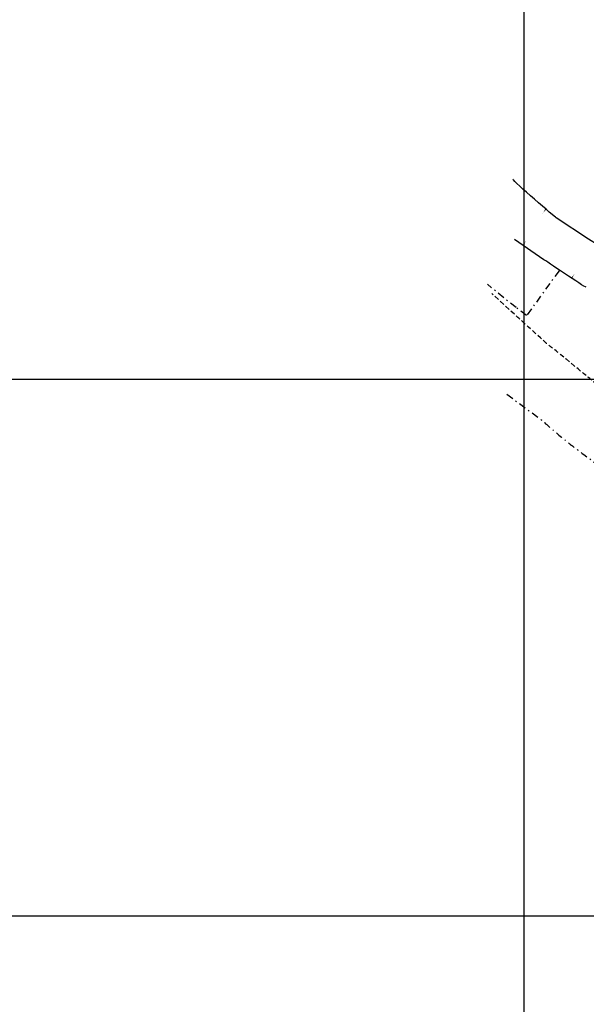
# Model space of a CAD drawing. Extents: x -676 to 898, y -847 to 1150.
# Drawn here: x -226 to -61, y -546 to -258 of the extents above; entities that cross this region are included whole.
import ezdxf

# ---------------------------------------------------------------- set-up
doc = ezdxf.new("R2010")
doc.units = 0
doc.header["$MEASUREMENT"] = 0
doc.linetypes.add('AI9-LType1', pattern=[2.116667, 1.411111, -0.705556])
doc.linetypes.add('AI9-LType2', pattern=[4.586111, 2.116667, -1.058333, 0.352778, -1.058333])
doc.layers.add('LAYER_1', color=160, linetype='Continuous')

# ---------------------------------------------------------------- blocks, each defined once
blk = doc.blocks.new('AI9-BLK174')
at = {"layer": 'LAYER_1'}
h = blk.add_hatch(color=7, dxfattribs=at)
edge = h.paths.add_edge_path()
edge.add_spline(control_points=[(0.62, 0.38), (0.62, 0.38), (0.38, 0.59), (-0.62, -0.75), (0.37, 0.59), (0.13, 0.75), (0.13, 0.75), (0.13, 0.75), (0.62, 0.38), (0.62, 0.38)], knot_values=[0, 0, 0, 0, 1, 1, 1, 2, 2, 2, 3, 3, 3, 3], degree=3, periodic=0)
blk = doc.blocks.new('AI9-BLK173')
at = {"layer": 'LAYER_1', "color": 7}
blk.add_blockref('AI9-BLK174', (-0.260794, -0.196026), dxfattribs=at)
blk = doc.blocks.new('AI9-BLK172')
at = {"layer": 'LAYER_1', "color": 7}
blk.add_blockref('AI9-BLK173', (-0.052624, -0.070797), dxfattribs=at)
blk = doc.blocks.new('AI9-BLK168')
at = {"layer": 'LAYER_1'}
h = blk.add_hatch(color=7, dxfattribs=at)
edge = h.paths.add_edge_path()
edge.add_spline(control_points=[(-0.61, -0.39), (-0.61, -0.39), (-0.34, -0.6), (0.61, 0.76), (-0.33, -0.6), (-0.07, -0.76), (-0.07, -0.76), (-0.07, -0.76), (-0.61, -0.39), (-0.61, -0.39)], knot_values=[0, 0, 0, 0, 1, 1, 1, 2, 2, 2, 3, 3, 3, 3], degree=3, periodic=0)
blk = doc.blocks.new('AI9-BLK167')
at = {"layer": 'LAYER_1', "color": 7}
blk.add_blockref('AI9-BLK168', (0.292919, 0.206361), dxfattribs=at)
blk = doc.blocks.new('AI9-BLK166')
at = {"layer": 'LAYER_1', "color": 7}
blk.add_blockref('AI9-BLK167', (0.05004, 0.072692), dxfattribs=at)
blk = doc.blocks.new('AI9-BLK165')
at = {"layer": 'LAYER_1'}
h = blk.add_hatch(color=7, dxfattribs=at)
edge = h.paths.add_edge_path()
edge.add_spline(control_points=[(-0.54, -0.5), (-0.54, -0.5), (-0.3, -0.66), (0.54, 0.78), (-0.3, -0.66), (-0.05, -0.78), (-0.05, -0.78), (-0.05, -0.78), (-0.54, -0.5), (-0.54, -0.5)], knot_values=[0, 0, 0, 0, 1, 1, 1, 2, 2, 2, 3, 3, 3, 3], degree=3, periodic=0)
blk = doc.blocks.new('AI9-BLK164')
at = {"layer": 'LAYER_1', "color": 7}
blk.add_blockref('AI9-BLK165', (0.258727, 0.153134), dxfattribs=at)
blk = doc.blocks.new('AI9-BLK163')
at = {"layer": 'LAYER_1', "color": 7}
blk.add_blockref('AI9-BLK164', (0.043494, 0.076309), dxfattribs=at)

msp = doc.modelspace()

# ---------------------------------------------------------------- linework, layer by layer
at = {"layer": 'LAYER_1', "color": 230}
for p, q in [((-79.21, 1090.27), (-79.21, -832.8)), ((-595.83, -363.4), (898.15, -363.4)), ((-595.83, -519.95), (898.15, -519.95))]:
    msp.add_line(p, q, dxfattribs=at)
at = {"layer": 'LAYER_1', "color": 7, "linetype": 'AI9-LType2'}
msp.add_lwpolyline([(-68.96, -331.74), (-78.45, -344.79), (-81.52, -342.49), (-89.88, -335.7)], dxfattribs=at)
at = {"layer": 'LAYER_1', "color": 7}
for points, knots in [([(-9.14, -357.26), (-9.14, -357.26), (-22.44, -349.15), (-22.44, -349.15), (-22.44, -349.15), (-32.39, -341.88), (-33.32, -341.2), (-34.25, -340.52), (-40.43, -335.84), (-40.43, -335.84), (-40.43, -335.84), (-45.15, -331.56), (-45.64, -331.36), (-46.13, -331.15), (-51.95, -327.8), (-51.95, -327.8), (-51.95, -327.8), (-60.35, -322.48), (-60.35, -322.48), (-60.35, -322.48), (-69.85, -316.27), (-69.85, -316.27), (-69.85, -316.27), (-82.46, -305.68), (-82.37, -304.98)], [0, 0, 0, 0, 1, 1, 1, 2, 2, 2, 3, 3, 3, 4, 4, 4, 5, 5, 5, 6, 6, 6, 7, 7, 7, 8, 8, 8, 8]), ([(-61.09, -336.57), (-61.52, -336.52), (-73.37, -328.54), (-73.37, -328.54), (-73.37, -328.54), (-81.94, -322.58), (-81.94, -322.58)], [0, 0, 0, 0, 1, 1, 1, 2, 2, 2, 2])]:
    msp.add_open_spline(points, degree=3, knots=knots, dxfattribs=at)
at = {"layer": 'LAYER_1', "color": 7, "linetype": 'AI9-LType1'}
msp.add_open_spline([(71.56, -481.63), (71.56, -481.63), (59.9, -470.33), (59.9, -470.33), (59.9, -470.33), (49.76, -459.89), (49.76, -459.89), (49.76, -459.89), (39.02, -447.04), (38.75, -446.78), (38.48, -446.52), (31.96, -435.25), (27.23, -432.25), (22.5, -429.24), (15.13, -421.65), (15.13, -421.65), (15.13, -421.65), (4.39, -409.05), (4.39, -409.05), (4.39, -409.05), (-8.83, -398.42), (-8.83, -398.42), (-8.83, -398.42), (-29.79, -387.03), (-31.29, -386.12), (-32.8, -385.2), (-43.54, -376.36), (-43.54, -376.36), (-43.54, -376.36), (-58.59, -364.41), (-58.59, -364.41), (-58.59, -364.41), (-70.21, -354.75), (-71.5, -353.82), (-72.79, -352.9), (-81.56, -344.81), (-81.56, -344.81), (-81.56, -344.81), (-88.59, -338.37), (-88.59, -338.37)], degree=3, knots=[0, 0, 0, 0, 1, 1, 1, 2, 2, 2, 3, 3, 3, 4, 4, 4, 5, 5, 5, 6, 6, 6, 7, 7, 7, 8, 8, 8, 9, 9, 9, 10, 10, 10, 11, 11, 11, 12, 12, 12, 13, 13, 13, 13], dxfattribs=at)
at = {"layer": 'LAYER_1', "color": 7, "linetype": 'AI9-LType2'}
msp.add_open_spline([(-84.2, -367.76), (-84.2, -367.76), (-74.35, -375.11), (-74.35, -375.11), (-74.35, -375.11), (-66.88, -381.51), (-65.89, -382.27), (-64.91, -383.03), (-54.03, -391.09), (-54.03, -391.09), (-54.03, -391.09), (-44.12, -399.05), (-44.12, -399.05), (-44.12, -399.05), (-32.53, -408.11), (-32.53, -408.11), (-32.53, -408.11), (-18.05, -420.41), (-18.05, -420.41), (-18.05, -420.41), (-10.06, -427.17), (-10.06, -427.17), (-10.06, -427.17), (2.29, -438.92), (2.29, -438.92), (2.29, -438.92), (16.92, -451.96), (16.92, -451.96), (16.92, -451.96), (27.64, -461.14), (27.64, -461.14), (27.64, -461.14), (39.78, -471.89), (39.78, -471.89), (39.78, -471.89), (53.54, -484.68), (53.54, -484.68), (53.54, -484.68), (55.56, -486.7), (55.56, -486.7)], degree=3, knots=[0, 0, 0, 0, 1, 1, 1, 2, 2, 2, 3, 3, 3, 4, 4, 4, 5, 5, 5, 6, 6, 6, 7, 7, 7, 8, 8, 8, 9, 9, 9, 10, 10, 10, 11, 11, 11, 12, 12, 12, 13, 13, 13, 13], dxfattribs=at)

# ---------------------------------------------------------------- block references
at = {"layer": 'LAYER_1', "color": 7}
for name, p in [('AI9-BLK172', (-72.9, -314.09)), ('AI9-BLK166', (-79.44, -323.98)), ('AI9-BLK163', (-65.24, -333.45))]:
    msp.add_blockref(name, p, dxfattribs=at)

doc.saveas('drawing.dxf')
